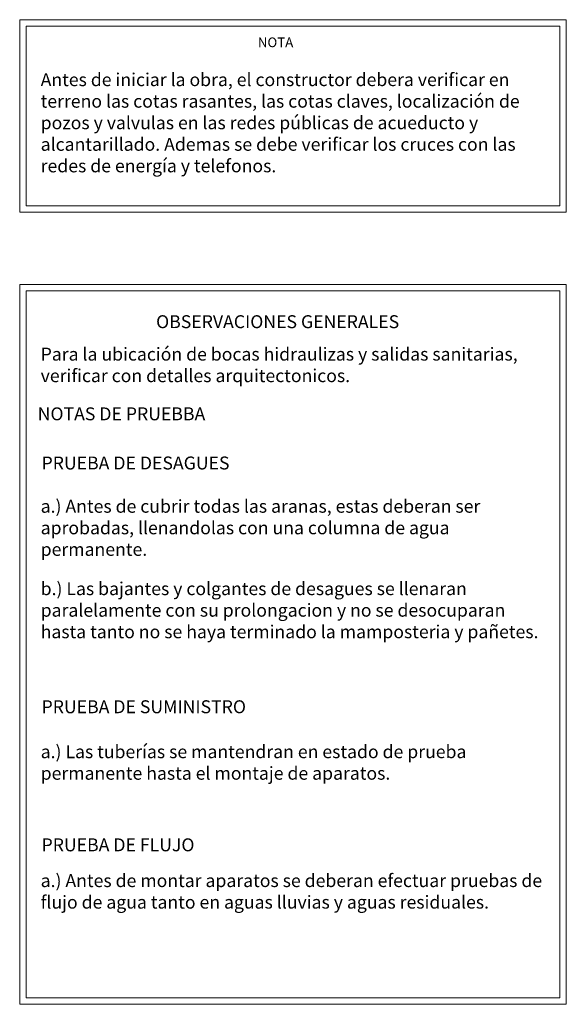
# Model space of a CAD drawing. Units: inches. Extents: x 7 to 411, y -35 to 154.
# Drawn here: x 396 to 397, y -8 to -6 of the extents above; entities that cross this region are included whole.
import ezdxf
from ezdxf.enums import TextEntityAlignment as Align

# ---------------------------------------------------------------- set-up
doc = ezdxf.new("R2010")
doc.units = ezdxf.units.IN
doc.header["$MEASUREMENT"] = 0
doc.layers.add('HS TEXTOS', color=7, linetype='Continuous', lineweight=20)
doc.styles.add('ROMAND', font='simplex.shx')
doc.styles.add('ROMANS', font='ROMANS.shx', dxfattribs={"width": 1.1})

msp = doc.modelspace()

# ---------------------------------------------------------------- linework, layer by layer
at = {"layer": 'HS TEXTOS'}
for points in [[(395.6665, -5.6418), (396.9335, -5.6418), (396.9335, -6.0887), (395.6665, -6.0887)], [(395.6815, -5.6568), (396.9185, -5.6568), (396.9185, -6.0737), (395.6815, -6.0737)], [(395.6665, -6.2563), (396.9335, -6.2563), (396.9335, -7.9265), (395.6665, -7.9265)], [(395.6815, -6.2713), (396.9185, -6.2713), (396.9185, -7.9115), (395.6815, -7.9115)]]:
    msp.add_lwpolyline(points, close=True, dxfattribs=at)

# ---------------------------------------------------------------- texts
at = {"layer": 'HS TEXTOS', "style": 'ROMANS'}
for s, height, p in [('%%UNOTA', 0.0225, (396.2596, -5.7056)), ('%%UOBSERVACIONES GENERALES', 0.03, (396.2644, -6.3576))]:
    msp.add_text(s, height=height, dxfattribs=at).set_placement(p, align=Align.CENTER)
msp.add_text('%%UNOTAS DE PRUEBBA', height=0.03, dxfattribs=at).set_placement((395.7082, -6.5714))
at = {"layer": 'HS TEXTOS', "style": 'ROMAND', "text_generation_flag": 6}
for s, p in [('PRUEBA DE DESAGUES', (395.7172, -6.6855)), ('PRUEBA DE SUMINISTRO', (395.7172, -7.2511)), ('PRUEBA DE FLUJO', (395.7172, -7.5715))]:
    msp.add_text(s, height=0.03, rotation=180.0041, dxfattribs=at).set_placement(p)
at = {"layer": 'HS TEXTOS', "char_height": 0.03, "width": 1.174388, "attachment_point": 1, "rotation": 0.0041, "style": 'ROMAND'}
for s, insert in [('Antes de iniciar la obra, el constructor debera verificar en terreno las cotas rasantes, las cotas claves, localización de pozos y valvulas en las redes públicas de acueducto y alcantarillado. Ademas se debe verificar los cruces con las redes de energía y telefonos.', (395.7151, -5.766)), ('Para la ubicación de bocas hidraulizas y salidas sanitarias, verificar con detalles arquitectonicos.', (395.7151, -6.4029)), ('a.) Antes de cubrir todas las aranas, estas deberan ser aprobadas, llenandolas con una columna de agua permanente.', (395.7151, -6.7559)), ('b.) Las bajantes y colgantes de desagues se llenaran paralelamente con su prolongacion y no se desocuparan hasta tanto no se haya terminado la mamposteria y pañetes.', (395.7151, -6.9471)), ('a.) Las tuberías se mantendran en estado de prueba permanente hasta el montaje de aparatos.', (395.7151, -7.3254)), ('a.) Antes de montar aparatos se deberan efectuar pruebas de flujo de agua tanto en aguas lluvias y aguas residuales.', (395.7151, -7.6245))]:
    msp.add_mtext(s, dxfattribs=dict(at, insert=insert))

doc.saveas('drawing.dxf')
